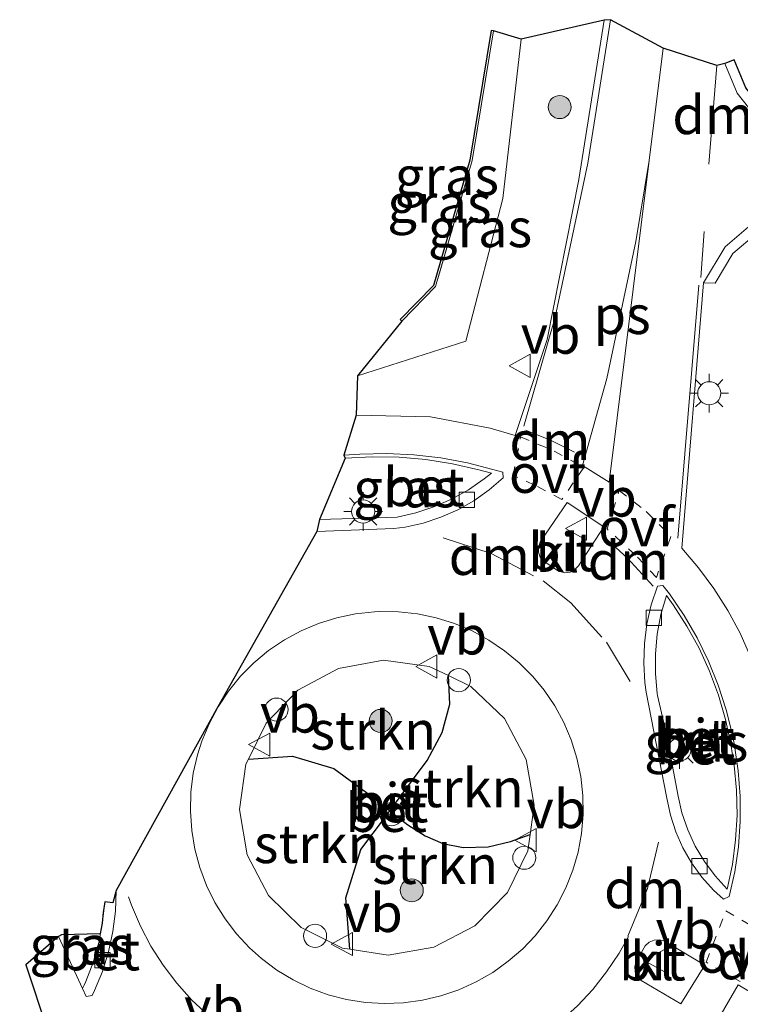
# Model space of a CAD drawing. Units: metres. Extents: x 221563 to 230004, y 486748 to 487502.
# Drawn here: x 229866 to 229913, y 487043 to 487107 of the extents above; entities that cross this region are included whole.
import ezdxf
from ezdxf.enums import TextEntityAlignment as Align

# ---------------------------------------------------------------- set-up
doc = ezdxf.new("R2010")
doc.units = ezdxf.units.M
for name, pattern in [('IE-TERREINAFSCHEIDING', [10, 8, -2]), ('VW-3-9_STREEP', [12, 3, -9]), ('VW-6060_STREEP', [1.2, 0.6, -0.6])]:
    doc.linetypes.add(name, pattern=pattern)
doc.layers.get('0').update_dxf_attribs({"lineweight": 25})
for name, color, linetype, lineweight in [('B-ME-GR-BOOM-S-B1', 93, 'Continuous', 18), ('B-ME-GR-STRUIKEN-GV-B6', 93, 'Continuous', 18), ('B-ME-IE-GRASLAND-GV-B6', 93, 'Continuous', 18), ('B-ME-IE-INRICHTINGSELEMENT-S-B1', 253, 'Continuous', 18), ('B-ME-IE-MEUBILAIR_WEGMEUBILAIR-LICHTMAST-S-B1', 8, 'Continuous', 18), ('B-ME-IE-TERREINAFSCHEIDING-RASTERHEKWERK-L-B1', 8, 'IE-TERREINAFSCHEIDING', 18), ('B-ME-VH-VERH_SOORT-BETON-OVERIG-GV-B6', 8, 'IE-TERREINAFSCHEIDING-NATUURLIJK-HOUTWAL', 18), ('B-ME-VH-VERH_SOORT-BITUMEN-GV-B6', 8, 'IE-TERREINAFSCHEIDING-NATUURLIJK-HOUTWAL', 18), ('B-ME-VH-VERH_SOORT-GV-B6', 8, 'Continuous', 18), ('B-ME-VH-VERH_SOORT-KLINKERS-GV-B6', 8, 'IE-TERREINAFSCHEIDING-NATUURLIJK-HOUTWAL', 18), ('B-ME-VV-KOLK-S-B1', 8, 'Continuous', 18), ('B-ME-VW-MARKERING-39STREEP-015-L-B1', 255, 'VW-3-9_STREEP', 18), ('B-ME-VW-MARKERING-6060STRP10-GV-B6', 255, 'VW-6060_STREEP', 18), ('B-ME-VW-MARKERING-DRIEHOEK-L-B1', 7, 'VW-HAAIETAND70-R-B', 18), ('B-ME-VW-MARKERING-STREEP-015-L-B1', 7, 'Continuous', 18), ('B-ME-VW-MARKERING-VLAKMARK-GV-B6', 7, 'Continuous', 18), ('B-ME-VW-MEUBILAIR_WEGMEUBILAIR-RONA-S-B1', 8, 'Continuous', 18), ('B-ME-VW-MEUBILAIR_WEGMEUBILAIR-VERKEERSBORD-S-B1', 8, 'Continuous', 18)]:
    doc.layers.add(name, color=color, linetype=linetype, lineweight=lineweight)
doc.layers.add('B-ME-IE-TERREINAFSCHEIDING-HAAGRASTER-L-B1', color=10, linetype='Continuous')
doc.layers.add('B-ME-KG-KADASTRAAL-OPNAMEDTMGRENS-L-B1', color=10, linetype='Continuous')
doc.styles.add('NLCS-ISO', font='NLCS-ISO.TTF')
doc.linetypes.add('IE-TERREINAFSCHEIDING-NATUURLIJK-HOUTWAL', pattern='A,7,-1.5,[67,NLCS.SHX,S=0.75,R=45,X=0,Y=0],-1.5,7,-1.5,[70,NLCS.SHX,S=0.75,R=0,X=0,Y=0],-1.5', length=20)
doc.linetypes.add('VW-HAAIETAND70-R-B', pattern='A,0,-0.5,[153,NLCS.SHX,S=1,R=180,X=-0.375,Y=0],-0.5', length=1)

# ---------------------------------------------------------------- blocks, each defined once
blk = doc.blocks.new('boom')
h = blk.add_hatch(color=256)
edge = h.paths.add_edge_path()
edge.add_arc((0, 0), 0.75, 0, 360)
blk.add_circle((0, 0), 0.75)
blk = doc.blocks.new('lantaarnpaal')
for p, q in [((-0.884, 0.884), (-0.53, 0.53)), ((0, 0.75), (0, 1.25)), ((0.53, 0.53), (0.884, 0.884)), ((-0.75, 0), (-1.25, 0)), ((0.75, 0), (1.25, 0)), ((-0.53, -0.53), (-0.884, -0.884)), ((0.53, -0.53), (0.884, -0.884)), ((0, -0.75), (0, -1.25))]:
    blk.add_line(p, q)
blk.add_circle((0, 0), 0.75)
blk = doc.blocks.new('kolk')
blk.add_lwpolyline([(-0.5, -0.5), (0.5, -0.5), (0.5, 0.5), (-0.5, 0.5)], close=True)
blk = doc.blocks.new('dtb')
blk.add_circle((0, 0), 0.75)
blk = doc.blocks.new('verkeersbord')
for p, q in [((0, 0.75), (-0.75, -0.625)), ((0.75, -0.625), (0, 0.75)), ((-0.75, -0.625), (0.75, -0.625))]:
    blk.add_line(p, q)
blk = doc.blocks.new('wegwijzer')
for q in [(0, 0.75), (-0.53, -0.53), (0.53, -0.53)]:
    blk.add_line((0, 0), q)
blk.add_circle((0, 0), 0.75)

msp = doc.modelspace()

# ---------------------------------------------------------------- linework, layer by layer
at = {"layer": 'B-ME-GR-STRUIKEN-GV-B6'}
for points in [[(229893.861, 487060.382, 10.389), (229892.885, 487058.557, 10.445), (229891.879, 487057.195, 10.524), (229890.473, 487055.286, 10.614), (229889.285, 487056.242, 10.583), (229886.829, 487058.042, 10.528), (229884.159, 487058.852, 10.34), (229881.297, 487058.655, 10.108), (229882.441, 487060.993, 10.125), (229884.509, 487063.137, 10.127), (229887.135, 487064.542, 10.129), (229890.067, 487065.072, 10.13), (229893.022, 487064.674, 10.131), (229894.27, 487064.073, 10.094), (229894.369, 487062.22, 10.229), (229893.861, 487060.382, 10.389)], [(229896.843, 487052.958, 10.314), (229895.228, 487052.913, 10.383), (229893.909, 487053.165, 10.451), (229892.765, 487053.673, 10.539), (229891.635, 487054.384, 10.568), (229890.77, 487055.047, 10.615), (229890.473, 487055.286, 10.614), (229891.879, 487057.195, 10.524), (229892.885, 487058.557, 10.445), (229893.861, 487060.382, 10.389), (229894.369, 487062.22, 10.229), (229894.27, 487064.073, 10.094), (229895.731, 487063.37, 10.125), (229897.904, 487061.286, 10.118), (229899.322, 487058.63, 10.112), (229899.846, 487055.665, 10.108), (229899.573, 487053.746, 10.106), (229898.308, 487053.301, 10.268), (229896.843, 487052.958, 10.314)], [(229887.605, 487049.642, 10.354), (229887.871, 487046.301, 10.141), (229887.387, 487046.373, 10.116), (229884.719, 487047.707, 10.116), (229882.593, 487049.794, 10.117), (229881.212, 487052.433, 10.119), (229880.709, 487055.369, 10.121), (229881.132, 487058.317, 10.123), (229881.297, 487058.655, 10.108), (229884.159, 487058.852, 10.34), (229886.829, 487058.042, 10.528), (229889.285, 487056.242, 10.583), (229890.473, 487055.286, 10.614), (229890.185, 487054.894, 10.633), (229888.597, 487052.79, 10.532), (229887.605, 487049.642, 10.354)], [(229893.909, 487053.165, 10.451), (229895.228, 487052.913, 10.383), (229896.843, 487052.958, 10.314), (229898.308, 487053.301, 10.268), (229899.573, 487053.746, 10.106), (229899.423, 487052.685, 10.104), (229898.096, 487049.983, 10.103), (229895.995, 487047.826, 10.104), (229893.328, 487046.429, 10.106), (229890.36, 487045.928, 10.11), (229887.871, 487046.301, 10.141), (229887.605, 487049.642, 10.354), (229888.597, 487052.79, 10.532), (229890.185, 487054.894, 10.633), (229890.473, 487055.286, 10.614), (229890.77, 487055.047, 10.615), (229891.635, 487054.384, 10.568), (229892.765, 487053.673, 10.539), (229893.909, 487053.165, 10.451)]]:
    msp.add_polyline3d(points, dxfattribs=at)
at = {"layer": 'B-ME-IE-GRASLAND-GV-B6'}
for points in [[(229888.28, 487080.998, 9.502), (229888.374, 487083.545, 9.123), (229895.402, 487085.792, 9.294), (229897.795, 487095.059, 8.939), (229899.003, 487105.416, 8.733), (229904.369, 487106.629, 9.586), (229902.745, 487096.292, 9.591), (229900.672, 487085.904, 9.607), (229898.608, 487079.661, 9.637), (229896.99, 487080.133, 9.599), (229893.098, 487080.881, 9.53), (229888.28, 487080.998, 9.502)], [(229895.402, 487085.792, 9.294), (229888.374, 487083.545, 9.123), (229891.25, 487087.089, 9.142), (229893.438, 487089.339, 9.207), (229895.806, 487097.522, 9.004), (229897.199, 487105.945, 8.897), (229899.003, 487105.416, 8.733), (229897.795, 487095.059, 8.939), (229895.402, 487085.792, 9.294)], [(229893.304, 487089.417, 9.196), (229895.659, 487097.555, 8.994), (229897.052, 487105.97, 8.887), (229897.199, 487105.945, 8.897), (229895.806, 487097.522, 9.004), (229893.438, 487089.339, 9.207), (229891.25, 487087.089, 9.142), (229891.143, 487087.194, 9.132), (229893.304, 487089.417, 9.196)], [(229913.885, 487065.294, 9.468), (229913.199, 487066.826, 9.476), (229912.405, 487068.306, 9.488), (229911.507, 487069.725, 9.503), (229910.51, 487071.076, 9.523), (229909.42, 487072.352, 9.546), (229910.835, 487089.589, 9.4), (229911.58, 487089.567, 9.52), (229912.728, 487091.486, 9.52), (229914.261, 487092.788, 9.52)], [(229885.895, 487074.222, 9.811), (229887.568, 487078.187, 9.67), (229889.316, 487078.278, 9.687), (229891.066, 487078.249, 9.704), (229892.809, 487078.1, 9.72), (229894.539, 487077.832, 9.737), (229896.246, 487077.446, 9.753), (229897.058, 487077.219, 9.761), (229896.593, 487076.847, 9.753), (229895.566, 487076.139, 9.746), (229894.477, 487075.533, 9.755), (229893.334, 487075.034, 9.778), (229892.15, 487074.645, 9.815), (229890.935, 487074.372, 9.866), (229885.895, 487074.222, 9.811)], [(229909.177, 487056.243, 9.867), (229908.426, 487060.245, 9.888), (229907.841, 487062.791, 9.844), (229907.824, 487062.909, 9.841), (229907.704, 487064.192, 9.811), (229907.704, 487065.482, 9.789), (229907.823, 487066.766, 9.776), (229908.061, 487068.033, 9.771), (229908.416, 487069.273, 9.775), (229908.848, 487068.677, 9.769), (229909.744, 487067.295, 9.752), (229910.537, 487065.851, 9.739), (229911.223, 487064.353, 9.729), (229911.798, 487062.809, 9.721), (229912.26, 487061.227, 9.717), (229912.605, 487059.617, 9.716), (229912.827, 487058.246, 9.708), (229912.975, 487056.635, 9.711), (229913.004, 487055.017, 9.718), (229912.912, 487053.402, 9.728), (229912.702, 487051.797, 9.742), (229912.373, 487050.213, 9.76), (229911.586, 487051.071, 9.787), (229910.891, 487052.005, 9.81), (229910.296, 487053.006, 9.83), (229909.807, 487054.062, 9.847), (229909.429, 487055.163, 9.859), (229909.177, 487056.243, 9.867)], [(229870.517, 487043.754, 9.662), (229868.956, 487047.13, 9.621), (229869.154, 487047.229, 9.717), (229871.678, 487047.295, 9.807), (229871.81, 487047.99, 9.813), (229871.873, 487048.689, 9.817), (229871.962, 487049.383, 9.818), (229871.831, 487048.052, 9.814), (229871.581, 487046.737, 9.801), (229871.215, 487045.45, 9.781), (229870.735, 487044.201, 9.753), (229870.63, 487043.964, 9.746), (229870.517, 487043.754, 9.662)]]:
    msp.add_polyline3d(points, dxfattribs=at)
at = {"layer": 'B-ME-IE-TERREINAFSCHEIDING-HAAGRASTER-L-B1'}
for points in [[(229887.871, 487046.301, 10.141), (229887.605, 487049.642, 10.354), (229888.597, 487052.79, 10.532), (229890.185, 487054.894, 10.633), (229890.473, 487055.286, 10.614), (229891.879, 487057.195, 10.524), (229892.885, 487058.557, 10.445), (229893.861, 487060.382, 10.389), (229894.369, 487062.22, 10.229), (229894.27, 487064.073, 10.094)], [(229881.297, 487058.655, 10.108), (229884.159, 487058.852, 10.34), (229886.829, 487058.042, 10.528), (229889.285, 487056.242, 10.583), (229890.473, 487055.286, 10.614), (229890.77, 487055.047, 10.615), (229891.635, 487054.384, 10.568), (229892.765, 487053.673, 10.539), (229893.909, 487053.165, 10.451), (229895.228, 487052.913, 10.383), (229896.843, 487052.958, 10.314), (229898.308, 487053.301, 10.268), (229899.573, 487053.746, 10.106)]]:
    msp.add_polyline3d(points, dxfattribs=at)
at = {"layer": 'B-ME-IE-TERREINAFSCHEIDING-RASTERHEKWERK-L-B1'}
msp.add_polyline3d([(229897.199, 487105.945, 8.897), (229895.806, 487097.522, 9.004), (229893.438, 487089.339, 9.207), (229891.25, 487087.089, 9.142)], dxfattribs=at)
at = {"layer": 'B-ME-KG-KADASTRAAL-OPNAMEDTMGRENS-L-B1'}
for points in [[(230000, 487032.886, 9), (229994.727, 487034.932, 9.008), (229950.417, 487052.716, 9.268), (229947.879, 487063.219, 9.108), (229945.163, 487072.947, 9.108), (229943.097, 487077.104, 9.108), (229933.831, 487092.904, 9.108), (229929.278, 487095.748, 9.108), (229919.934, 487100.402, 9.108), (229919.867, 487100.267, 9.11), (229918.866, 487099.112, 9.51), (229917.112, 487099.444, 9.51), (229916.12, 487099.826, 9.51), (229914.618, 487100.931, 9.51), (229913.581, 487102.235, 9.51), (229912.827, 487104.071, 9.51), (229912.217, 487103.82, 9.51), (229911.701, 487103.691, 9.55), (229908.212, 487104.82, 9.694), (229904.799, 487106.67, 9.603), (229904.369, 487106.629, 9.586), (229899.003, 487105.416, 8.733), (229897.199, 487105.945, 8.897)], [(230000, 487032.886, 9), (229994.727, 487034.932, 9.008), (229950.417, 487052.716, 9.268), (229947.879, 487063.219, 9.108), (229945.163, 487072.947, 9.108), (229943.097, 487077.104, 9.108), (229933.831, 487092.904, 9.108), (229929.278, 487095.748, 9.108), (229919.934, 487100.402, 9.108), (229919.867, 487100.267, 9.11), (229918.866, 487099.112, 9.51), (229917.112, 487099.444, 9.51), (229916.12, 487099.826, 9.51), (229914.618, 487100.931, 9.51), (229913.581, 487102.235, 9.51), (229912.827, 487104.071, 9.51), (229912.217, 487103.82, 9.51), (229911.701, 487103.691, 9.55), (229908.212, 487104.82, 9.694), (229904.799, 487106.67, 9.603), (229904.369, 487106.629, 9.586), (229899.003, 487105.416, 8.733), (229897.199, 487105.945, 8.897)], [(229897.199, 487105.945, 8.897), (229897.052, 487105.97, 8.887), (229895.659, 487097.555, 8.994), (229893.304, 487089.417, 9.196), (229891.143, 487087.194, 9.132), (229891.25, 487087.089, 9.142), (229888.374, 487083.545, 9.123), (229888.28, 487080.998, 9.502), (229887.483, 487078.388, 9.579), (229887.568, 487078.187, 9.67), (229885.895, 487074.222, 9.811), (229885.74, 487073.428, 9.745), (229879.309, 487062.051, 9.927), (229872.7, 487050.118, 9.715)], [(229872.7, 487050.118, 9.715), (229872.499, 487049.322, 9.808), (229871.962, 487049.383, 9.818), (229871.873, 487048.689, 9.817), (229871.81, 487047.99, 9.813), (229871.678, 487047.295, 9.807), (229869.154, 487047.229, 9.717), (229868.956, 487047.13, 9.621), (229866.853, 487045.298, 9.569), (229868.243, 487041.057, 9.582), (229868.469, 487040.592, 9.689), (229863.798, 487035.201, 9.496), (229861.15, 487031.276, 9.535), (229865.064, 487028.965, 9.594), (229866.875, 487026.833, 9.6), (229870.27, 487024.226, 9.506), (229875.726, 487024.772, 9.418), (229913.91, 487025.434, 9.814), (229958.654, 487008.704, 9.096), (229979.075, 487000.367, 9.24), (229989.306, 486995.716, 9.235), (230000, 486991.446, 9.229)], [(229872.7, 487050.118, 9.715), (229872.499, 487049.322, 9.808), (229871.962, 487049.383, 9.818), (229871.873, 487048.689, 9.817), (229871.81, 487047.99, 9.813), (229871.678, 487047.295, 9.807), (229869.154, 487047.229, 9.717), (229868.956, 487047.13, 9.621), (229866.853, 487045.298, 9.569), (229868.243, 487041.057, 9.582), (229868.469, 487040.592, 9.689), (229863.798, 487035.201, 9.496), (229861.15, 487031.276, 9.535), (229865.064, 487028.965, 9.594), (229866.875, 487026.833, 9.6), (229870.27, 487024.226, 9.506), (229875.726, 487024.772, 9.418), (229913.91, 487025.434, 9.814), (229958.654, 487008.704, 9.096), (229979.075, 487000.367, 9.24), (229989.306, 486995.716, 9.235), (230000, 486991.446, 9.229)]]:
    msp.add_polyline3d(points, dxfattribs=at)
at = {"layer": 'B-ME-VH-VERH_SOORT-BETON-OVERIG-GV-B6'}
for points in [[(229885.74, 487073.428, 9.745), (229885.895, 487074.222, 9.811), (229890.935, 487074.372, 9.866), (229892.15, 487074.645, 9.815), (229893.334, 487075.034, 9.778), (229894.477, 487075.533, 9.755), (229895.566, 487076.139, 9.746), (229896.593, 487076.847, 9.753), (229897.058, 487077.219, 9.761), (229896.246, 487077.446, 9.753), (229894.539, 487077.832, 9.737), (229892.809, 487078.1, 9.72), (229891.066, 487078.249, 9.704), (229889.316, 487078.278, 9.687), (229887.568, 487078.187, 9.67), (229887.483, 487078.388, 9.579), (229888.519, 487078.464, 9.585), (229890.277, 487078.499, 9.597), (229892.035, 487078.413, 9.612), (229893.782, 487078.208, 9.629), (229895.511, 487077.884, 9.648), (229897.151, 487077.461, 9.649), (229897.8, 487077.277, 9.651), (229897.814, 487076.916, 9.653), (229896.906, 487076.128, 9.671), (229895.924, 487075.434, 9.691), (229894.877, 487074.841, 9.711), (229893.776, 487074.355, 9.732), (229892.633, 487073.981, 9.753), (229891.458, 487073.723, 9.774), (229890.732, 487073.623, 9.787), (229885.74, 487073.428, 9.745)], [(229908.615, 487069.378, 9.68), (229909.564, 487067.987, 9.66), (229910.411, 487066.532, 9.643), (229911.152, 487065.02, 9.627), (229911.784, 487063.46, 9.615), (229912.303, 487061.858, 9.604), (229912.707, 487060.224, 9.596), (229912.817, 487059.666, 9.594), (229912.844, 487059.525, 9.595), (229913.085, 487057.894, 9.601), (229913.207, 487056.251, 9.611), (229913.209, 487054.603, 9.624), (229913.091, 487052.959, 9.64), (229912.854, 487051.328, 9.66), (229912.499, 487049.719, 9.682), (229912.128, 487049.55, 9.666), (229911.475, 487050.149, 9.675), (229910.715, 487050.992, 9.687), (229910.047, 487051.909, 9.7), (229909.481, 487052.892, 9.713), (229909.021, 487053.93, 9.727), (229908.674, 487055.01, 9.741), (229908.442, 487056.121, 9.754), (229907.1, 487062.992, 9.745), (229907.02, 487063.621, 9.72), (229906.947, 487064.891, 9.682), (229906.993, 487066.163, 9.657), (229907.158, 487067.426, 9.647), (229907.44, 487068.667, 9.651), (229907.837, 487069.877, 9.669), (229908.197, 487069.928, 9.686), (229908.615, 487069.378, 9.68)], [(229911.586, 487051.071, 9.787), (229912.373, 487050.213, 9.76), (229912.702, 487051.797, 9.742), (229912.912, 487053.402, 9.728), (229913.004, 487055.017, 9.718), (229912.975, 487056.635, 9.711), (229912.827, 487058.246, 9.708), (229912.605, 487059.617, 9.716), (229912.26, 487061.227, 9.717), (229911.798, 487062.809, 9.721), (229911.223, 487064.353, 9.729), (229910.537, 487065.851, 9.739), (229909.744, 487067.295, 9.752), (229908.848, 487068.677, 9.769), (229908.416, 487069.273, 9.775), (229908.061, 487068.033, 9.771), (229907.823, 487066.766, 9.776), (229907.704, 487065.482, 9.789), (229907.704, 487064.192, 9.811), (229907.824, 487062.909, 9.841), (229907.841, 487062.791, 9.844), (229908.426, 487060.245, 9.888), (229909.177, 487056.243, 9.867), (229909.429, 487055.163, 9.859), (229909.807, 487054.062, 9.847), (229910.296, 487053.006, 9.83), (229910.891, 487052.005, 9.81), (229911.586, 487051.071, 9.787)], [(229897.917, 487065.689, 9.878), (229898.871, 487064.898, 9.876), (229899.744, 487064.019, 9.875), (229900.478, 487063.132, 9.877), (229901.17, 487062.112, 9.88), (229901.76, 487061.03, 9.883), (229902.243, 487059.896, 9.887), (229902.613, 487058.72, 9.89), (229902.866, 487057.514, 9.894), (229903.001, 487056.289, 9.897), (229903.017, 487055.057, 9.901), (229902.913, 487053.828, 9.904), (229902.69, 487052.616, 9.908), (229902.35, 487051.431, 9.911), (229901.897, 487050.285, 9.915), (229901.334, 487049.189, 9.918), (229900.667, 487048.152, 9.921), (229899.903, 487047.185, 9.924), (229899.093, 487046.331, 9.922), (229898.16, 487045.519, 9.92), (229897.153, 487044.8, 9.919), (229896.081, 487044.183, 9.917), (229894.954, 487043.672, 9.916), (229893.783, 487043.273, 9.914), (229892.579, 487042.989, 9.913), (229891.353, 487042.823, 9.912), (229890.117, 487042.776, 9.911), (229888.882, 487042.849, 9.91), (229887.66, 487043.042, 9.909), (229886.462, 487043.352, 9.909), (229885.3, 487043.776, 9.908), (229884.185, 487044.311, 9.908), (229883.126, 487044.952, 9.908), (229882.135, 487045.692, 9.908), (229881.364, 487046.388, 9.915), (229880.523, 487047.297, 9.923), (229879.773, 487048.282, 9.93), (229879.122, 487049.336, 9.935), (229878.576, 487050.448, 9.939), (229878.14, 487051.608, 9.941), (229877.818, 487052.804, 9.942), (229877.613, 487054.025, 9.942), (229877.528, 487055.261, 9.94), (229877.562, 487056.499, 9.938), (229877.716, 487057.728, 9.933), (229877.988, 487058.937, 9.927), (229878.266, 487059.809, 9.928), (229878.738, 487060.951, 9.928), (229879.319, 487062.041, 9.927), (229880.003, 487063.071, 9.927), (229880.784, 487064.029, 9.925), (229881.653, 487064.907, 9.924), (229882.604, 487065.696, 9.921), (229883.627, 487066.39, 9.919), (229884.712, 487066.981, 9.916), (229885.849, 487067.464, 9.913), (229887.028, 487067.835, 9.91), (229888.237, 487068.09, 9.906), (229889.466, 487068.226, 9.903), (229889.797, 487068.242, 9.901), (229891.036, 487068.224, 9.897), (229892.268, 487068.087, 9.893), (229893.48, 487067.831, 9.889), (229894.662, 487067.46, 9.886), (229895.803, 487066.975, 9.883), (229896.891, 487066.383, 9.88), (229897.917, 487065.689, 9.878)], [(229887.871, 487046.301, 10.141), (229890.36, 487045.928, 10.11), (229893.328, 487046.429, 10.106), (229895.995, 487047.826, 10.104), (229898.096, 487049.983, 10.103), (229899.423, 487052.685, 10.104), (229899.573, 487053.746, 10.106), (229899.846, 487055.665, 10.108), (229899.322, 487058.63, 10.112), (229897.904, 487061.286, 10.118), (229895.731, 487063.37, 10.125), (229894.27, 487064.073, 10.094), (229893.022, 487064.674, 10.131), (229890.067, 487065.072, 10.13), (229887.135, 487064.542, 10.129), (229884.509, 487063.137, 10.127), (229882.441, 487060.993, 10.125), (229881.297, 487058.655, 10.108), (229881.132, 487058.317, 10.123), (229880.709, 487055.369, 10.121), (229881.212, 487052.433, 10.119), (229882.593, 487049.794, 10.117), (229884.719, 487047.707, 10.116), (229887.387, 487046.373, 10.116), (229887.871, 487046.301, 10.141)], [(229871.581, 487046.737, 9.801), (229871.831, 487048.052, 9.814), (229871.962, 487049.383, 9.818), (229872.499, 487049.322, 9.808), (229872.7, 487050.118, 9.715), (229872.655, 487048.781, 9.691), (229872.492, 487047.453, 9.673), (229872.21, 487046.145, 9.662), (229871.813, 487044.868, 9.658), (229871.303, 487043.631, 9.66), (229871.147, 487043.306, 9.662), (229870.757, 487043.236, 9.668), (229870.517, 487043.754, 9.662), (229870.63, 487043.964, 9.746), (229870.735, 487044.201, 9.753), (229871.215, 487045.45, 9.781), (229871.581, 487046.737, 9.801)]]:
    msp.add_polyline3d(points, dxfattribs=at)
at = {"layer": 'B-ME-VH-VERH_SOORT-BITUMEN-GV-B6'}
for points in [[(229868.243, 487041.057, 9.582), (229866.853, 487045.298, 9.569), (229868.956, 487047.13, 9.621), (229870.517, 487043.754, 9.662), (229870.757, 487043.236, 9.668), (229871.147, 487043.306, 9.662), (229871.303, 487043.631, 9.66), (229871.813, 487044.868, 9.658), (229872.21, 487046.145, 9.662), (229872.492, 487047.453, 9.673), (229872.655, 487048.781, 9.691), (229872.7, 487050.118, 9.715), (229879.309, 487062.051, 9.927), (229885.74, 487073.428, 9.745), (229890.732, 487073.623, 9.787), (229891.458, 487073.723, 9.774), (229892.633, 487073.981, 9.753), (229893.776, 487074.355, 9.732), (229894.877, 487074.841, 9.711), (229895.924, 487075.434, 9.691), (229896.906, 487076.128, 9.671), (229897.814, 487076.916, 9.653), (229897.8, 487077.277, 9.651), (229897.151, 487077.461, 9.649), (229895.511, 487077.884, 9.648), (229893.782, 487078.208, 9.629), (229892.035, 487078.413, 9.612), (229890.277, 487078.499, 9.597), (229888.519, 487078.464, 9.585), (229887.483, 487078.388, 9.579), (229888.28, 487080.998, 9.502), (229893.098, 487080.881, 9.53), (229896.99, 487080.133, 9.599), (229898.608, 487079.661, 9.637), (229900.672, 487085.904, 9.607), (229902.745, 487096.292, 9.591), (229904.369, 487106.629, 9.586), (229904.799, 487106.67, 9.603), (229908.212, 487104.82, 9.694)], [(229868.243, 487041.057, 9.582), (229866.853, 487045.298, 9.569), (229868.956, 487047.13, 9.621), (229870.517, 487043.754, 9.662), (229870.757, 487043.236, 9.668), (229871.147, 487043.306, 9.662), (229871.303, 487043.631, 9.66), (229871.813, 487044.868, 9.658), (229872.21, 487046.145, 9.662), (229872.492, 487047.453, 9.673), (229872.655, 487048.781, 9.691), (229872.7, 487050.118, 9.715), (229879.309, 487062.051, 9.927), (229885.74, 487073.428, 9.745), (229890.732, 487073.623, 9.787), (229891.458, 487073.723, 9.774), (229892.633, 487073.981, 9.753), (229893.776, 487074.355, 9.732), (229894.877, 487074.841, 9.711), (229895.924, 487075.434, 9.691), (229896.906, 487076.128, 9.671), (229897.814, 487076.916, 9.653), (229897.8, 487077.277, 9.651), (229897.151, 487077.461, 9.649), (229895.511, 487077.884, 9.648), (229893.782, 487078.208, 9.629), (229892.035, 487078.413, 9.612), (229890.277, 487078.499, 9.597), (229888.519, 487078.464, 9.585), (229887.483, 487078.388, 9.579), (229888.28, 487080.998, 9.502), (229893.098, 487080.881, 9.53), (229896.99, 487080.133, 9.599), (229898.608, 487079.661, 9.637), (229900.672, 487085.904, 9.607), (229902.745, 487096.292, 9.591), (229904.369, 487106.629, 9.586), (229904.799, 487106.67, 9.603), (229908.212, 487104.82, 9.694)], [(229908.212, 487104.82, 9.694), (229911.701, 487103.691, 9.55), (229912.217, 487103.82, 9.51), (229913.006, 487101.898, 9.51), (229914.156, 487100.451, 9.51)], [(229908.212, 487104.82, 9.694), (229911.701, 487103.691, 9.55), (229912.217, 487103.82, 9.51), (229913.006, 487101.898, 9.51), (229914.156, 487100.451, 9.51)], [(229913.905, 487093.338, 9.4), (229912.225, 487091.911, 9.4), (229910.835, 487089.589, 9.4)], [(229913.905, 487093.338, 9.4), (229912.225, 487091.911, 9.4), (229910.835, 487089.589, 9.4)], [(229910.835, 487089.589, 9.4), (229909.42, 487072.352, 9.546), (229910.51, 487071.076, 9.523), (229911.507, 487069.725, 9.503), (229912.405, 487068.306, 9.488), (229913.199, 487066.826, 9.476), (229913.885, 487065.294, 9.468)], [(229910.835, 487089.589, 9.4), (229909.42, 487072.352, 9.546), (229910.51, 487071.076, 9.523), (229911.507, 487069.725, 9.503), (229912.405, 487068.306, 9.488), (229913.199, 487066.826, 9.476), (229913.885, 487065.294, 9.468)], [(229904.35, 487073.733, 9.728), (229901.974, 487075.318, 9.74), (229900.291, 487072.844, 9.789), (229900.225, 487072.744, 9.789), (229900.111, 487072.423, 9.792), (229900.114, 487072.083, 9.794), (229900.234, 487071.764, 9.797), (229900.457, 487071.506, 9.799), (229901.41, 487070.867, 9.792), (229901.494, 487070.828, 9.792), (229901.831, 487070.753, 9.791), (229902.174, 487070.796, 9.789), (229902.482, 487070.954, 9.786), (229902.719, 487071.207, 9.783), (229904.35, 487073.733, 9.728)], [(229904.35, 487073.733, 9.728), (229901.974, 487075.318, 9.74), (229900.291, 487072.844, 9.789), (229900.225, 487072.744, 9.789), (229900.111, 487072.423, 9.792), (229900.114, 487072.083, 9.794), (229900.234, 487071.764, 9.797), (229900.457, 487071.506, 9.799), (229901.41, 487070.867, 9.792), (229901.494, 487070.828, 9.792), (229901.831, 487070.753, 9.791), (229902.174, 487070.796, 9.789), (229902.482, 487070.954, 9.786), (229902.719, 487071.207, 9.783), (229904.35, 487073.733, 9.728)], [(229908.615, 487069.378, 9.68), (229908.197, 487069.928, 9.686), (229907.837, 487069.877, 9.669), (229907.44, 487068.667, 9.651), (229907.158, 487067.426, 9.647), (229906.993, 487066.163, 9.657), (229906.947, 487064.891, 9.682), (229907.02, 487063.621, 9.72), (229907.1, 487062.992, 9.745), (229908.442, 487056.121, 9.754), (229908.674, 487055.01, 9.741), (229909.021, 487053.93, 9.727), (229909.481, 487052.892, 9.713), (229910.047, 487051.909, 9.7), (229910.715, 487050.992, 9.687), (229911.475, 487050.149, 9.675), (229912.128, 487049.55, 9.666), (229912.499, 487049.719, 9.682), (229912.854, 487051.328, 9.66), (229913.091, 487052.959, 9.64), (229913.209, 487054.603, 9.624), (229913.207, 487056.251, 9.611), (229913.085, 487057.894, 9.601), (229912.844, 487059.525, 9.595), (229912.817, 487059.666, 9.594), (229912.707, 487060.224, 9.596), (229912.303, 487061.858, 9.604), (229911.784, 487063.46, 9.615), (229911.152, 487065.02, 9.627), (229910.411, 487066.532, 9.643), (229909.564, 487067.987, 9.66), (229908.615, 487069.378, 9.68)], [(229908.615, 487069.378, 9.68), (229908.197, 487069.928, 9.686), (229907.837, 487069.877, 9.669), (229907.44, 487068.667, 9.651), (229907.158, 487067.426, 9.647), (229906.993, 487066.163, 9.657), (229906.947, 487064.891, 9.682), (229907.02, 487063.621, 9.72), (229907.1, 487062.992, 9.745), (229908.442, 487056.121, 9.754), (229908.674, 487055.01, 9.741), (229909.021, 487053.93, 9.727), (229909.481, 487052.892, 9.713), (229910.047, 487051.909, 9.7), (229910.715, 487050.992, 9.687), (229911.475, 487050.149, 9.675), (229912.128, 487049.55, 9.666), (229912.499, 487049.719, 9.682), (229912.854, 487051.328, 9.66), (229913.091, 487052.959, 9.64), (229913.209, 487054.603, 9.624), (229913.207, 487056.251, 9.611), (229913.085, 487057.894, 9.601), (229912.844, 487059.525, 9.595), (229912.817, 487059.666, 9.594), (229912.707, 487060.224, 9.596), (229912.303, 487061.858, 9.604), (229911.784, 487063.46, 9.615), (229911.152, 487065.02, 9.627), (229910.411, 487066.532, 9.643), (229909.564, 487067.987, 9.66), (229908.615, 487069.378, 9.68)], [(229891.036, 487068.224, 9.897), (229889.797, 487068.242, 9.901), (229889.466, 487068.226, 9.903), (229888.237, 487068.09, 9.906), (229887.028, 487067.835, 9.91), (229885.849, 487067.464, 9.913), (229884.712, 487066.981, 9.916), (229883.627, 487066.39, 9.919), (229882.604, 487065.696, 9.921), (229881.653, 487064.907, 9.924), (229880.784, 487064.029, 9.925), (229880.003, 487063.071, 9.927), (229879.319, 487062.041, 9.927), (229878.738, 487060.951, 9.928), (229878.266, 487059.809, 9.928), (229877.988, 487058.937, 9.927), (229877.716, 487057.728, 9.933), (229877.562, 487056.499, 9.938), (229877.528, 487055.261, 9.94), (229877.613, 487054.025, 9.942), (229877.818, 487052.804, 9.942), (229878.14, 487051.608, 9.941), (229878.576, 487050.448, 9.939), (229879.122, 487049.336, 9.935), (229879.773, 487048.282, 9.93), (229880.523, 487047.297, 9.923), (229881.364, 487046.388, 9.915), (229882.135, 487045.692, 9.908), (229883.126, 487044.952, 9.908), (229884.185, 487044.311, 9.908), (229885.3, 487043.776, 9.908), (229886.462, 487043.352, 9.909), (229887.66, 487043.042, 9.909), (229888.882, 487042.849, 9.91), (229890.117, 487042.776, 9.911), (229891.353, 487042.823, 9.912), (229892.579, 487042.989, 9.913), (229893.783, 487043.273, 9.914), (229894.954, 487043.672, 9.916), (229896.081, 487044.183, 9.917), (229897.153, 487044.8, 9.919), (229898.16, 487045.519, 9.92), (229899.093, 487046.331, 9.922), (229899.903, 487047.185, 9.924), (229900.667, 487048.152, 9.921), (229901.334, 487049.189, 9.918), (229901.897, 487050.285, 9.915), (229902.35, 487051.431, 9.911), (229902.69, 487052.616, 9.908), (229902.913, 487053.828, 9.904), (229903.017, 487055.057, 9.901), (229903.001, 487056.289, 9.897), (229902.866, 487057.514, 9.894), (229902.613, 487058.72, 9.89), (229902.243, 487059.896, 9.887), (229901.76, 487061.03, 9.883), (229901.17, 487062.112, 9.88), (229900.478, 487063.132, 9.877), (229899.744, 487064.019, 9.875), (229898.871, 487064.898, 9.876), (229897.917, 487065.689, 9.878), (229896.891, 487066.383, 9.88), (229895.803, 487066.975, 9.883), (229894.662, 487067.46, 9.886), (229893.48, 487067.831, 9.889), (229892.268, 487068.087, 9.893), (229891.036, 487068.224, 9.897)], [(229891.036, 487068.224, 9.897), (229889.797, 487068.242, 9.901), (229889.466, 487068.226, 9.903), (229888.237, 487068.09, 9.906), (229887.028, 487067.835, 9.91), (229885.849, 487067.464, 9.913), (229884.712, 487066.981, 9.916), (229883.627, 487066.39, 9.919), (229882.604, 487065.696, 9.921), (229881.653, 487064.907, 9.924), (229880.784, 487064.029, 9.925), (229880.003, 487063.071, 9.927), (229879.319, 487062.041, 9.927), (229878.738, 487060.951, 9.928), (229878.266, 487059.809, 9.928), (229877.988, 487058.937, 9.927), (229877.716, 487057.728, 9.933), (229877.562, 487056.499, 9.938), (229877.528, 487055.261, 9.94), (229877.613, 487054.025, 9.942), (229877.818, 487052.804, 9.942), (229878.14, 487051.608, 9.941), (229878.576, 487050.448, 9.939), (229879.122, 487049.336, 9.935), (229879.773, 487048.282, 9.93), (229880.523, 487047.297, 9.923), (229881.364, 487046.388, 9.915), (229882.135, 487045.692, 9.908), (229883.126, 487044.952, 9.908), (229884.185, 487044.311, 9.908), (229885.3, 487043.776, 9.908), (229886.462, 487043.352, 9.909), (229887.66, 487043.042, 9.909), (229888.882, 487042.849, 9.91), (229890.117, 487042.776, 9.911), (229891.353, 487042.823, 9.912), (229892.579, 487042.989, 9.913), (229893.783, 487043.273, 9.914), (229894.954, 487043.672, 9.916), (229896.081, 487044.183, 9.917), (229897.153, 487044.8, 9.919), (229898.16, 487045.519, 9.92), (229899.093, 487046.331, 9.922), (229899.903, 487047.185, 9.924), (229900.667, 487048.152, 9.921), (229901.334, 487049.189, 9.918), (229901.897, 487050.285, 9.915), (229902.35, 487051.431, 9.911), (229902.69, 487052.616, 9.908), (229902.913, 487053.828, 9.904), (229903.017, 487055.057, 9.901), (229903.001, 487056.289, 9.897), (229902.866, 487057.514, 9.894), (229902.613, 487058.72, 9.89), (229902.243, 487059.896, 9.887), (229901.76, 487061.03, 9.883), (229901.17, 487062.112, 9.88), (229900.478, 487063.132, 9.877), (229899.744, 487064.019, 9.875), (229898.871, 487064.898, 9.876), (229897.917, 487065.689, 9.878), (229896.891, 487066.383, 9.88), (229895.803, 487066.975, 9.883), (229894.662, 487067.46, 9.886), (229893.48, 487067.831, 9.889), (229892.268, 487068.087, 9.893), (229891.036, 487068.224, 9.897)], [(229906.784, 487044.265, 9.817), (229909.361, 487042.758, 9.765), (229910.918, 487045.279, 9.77), (229908.333, 487046.814, 9.817), (229908.308, 487046.826, 9.817), (229907.968, 487046.922, 9.815), (229907.616, 487046.9, 9.816), (229907.292, 487046.762, 9.82), (229907.032, 487046.523, 9.826), (229906.468, 487045.529, 9.841), (229906.46, 487045.513, 9.841), (229906.37, 487045.177, 9.838), (229906.398, 487044.831, 9.833), (229906.542, 487044.514, 9.826), (229906.784, 487044.265, 9.817)], [(229906.784, 487044.265, 9.817), (229909.361, 487042.758, 9.765), (229910.918, 487045.279, 9.77), (229908.333, 487046.814, 9.817), (229908.308, 487046.826, 9.817), (229907.968, 487046.922, 9.815), (229907.616, 487046.9, 9.816), (229907.292, 487046.762, 9.82), (229907.032, 487046.523, 9.826), (229906.468, 487045.529, 9.841), (229906.46, 487045.513, 9.841), (229906.37, 487045.177, 9.838), (229906.398, 487044.831, 9.833), (229906.542, 487044.514, 9.826), (229906.784, 487044.265, 9.817)], [(229913.085, 487044.003, 9.701), (229911.582, 487041.425, 9.776), (229917.241, 487038.055, 9.651), (229917.318, 487038.019, 9.65), (229917.649, 487037.946, 9.644), (229917.985, 487037.992, 9.64), (229918.284, 487038.151, 9.636), (229918.51, 487038.404, 9.633), (229919.054, 487039.395, 9.633), (229919.058, 487039.402, 9.633), (229919.138, 487039.752, 9.62), (229919.099, 487040.109, 9.616), (229918.946, 487040.433, 9.622), (229918.696, 487040.69, 9.637), (229913.085, 487044.003, 9.701)], [(229913.085, 487044.003, 9.701), (229911.582, 487041.425, 9.776), (229917.241, 487038.055, 9.651), (229917.318, 487038.019, 9.65), (229917.649, 487037.946, 9.644), (229917.985, 487037.992, 9.64), (229918.284, 487038.151, 9.636), (229918.51, 487038.404, 9.633), (229919.054, 487039.395, 9.633), (229919.058, 487039.402, 9.633), (229919.138, 487039.752, 9.62), (229919.099, 487040.109, 9.616), (229918.946, 487040.433, 9.622), (229918.696, 487040.69, 9.637), (229913.085, 487044.003, 9.701)]]:
    msp.add_polyline3d(points, dxfattribs=at)
at = {"layer": 'B-ME-VH-VERH_SOORT-GV-B6'}
for points in [[(229914.156, 487100.451, 9.51), (229913.006, 487101.898, 9.51), (229912.217, 487103.82, 9.51), (229912.827, 487104.071, 9.51), (229913.581, 487102.235, 9.51)], [(229914.156, 487100.451, 9.51), (229913.006, 487101.898, 9.51), (229912.217, 487103.82, 9.51), (229912.827, 487104.071, 9.51), (229913.581, 487102.235, 9.51)], [(229914.261, 487092.788, 9.52), (229912.728, 487091.486, 9.52), (229911.58, 487089.567, 9.52), (229910.835, 487089.589, 9.4), (229912.225, 487091.911, 9.4), (229913.905, 487093.338, 9.4)]]:
    msp.add_polyline3d(points, dxfattribs=at)
at = {"layer": 'B-ME-VH-VERH_SOORT-KLINKERS-GV-B6'}
for points in [[(229900.291, 487072.844, 9.789), (229901.974, 487075.318, 9.74), (229904.35, 487073.733, 9.728), (229902.719, 487071.207, 9.783), (229902.482, 487070.954, 9.786), (229902.174, 487070.796, 9.789), (229901.831, 487070.753, 9.791), (229901.494, 487070.828, 9.792), (229901.41, 487070.867, 9.792), (229900.457, 487071.506, 9.799), (229900.234, 487071.764, 9.797), (229900.114, 487072.083, 9.794), (229900.111, 487072.423, 9.792), (229900.225, 487072.744, 9.789), (229900.291, 487072.844, 9.789)], [(229906.542, 487044.514, 9.826), (229906.398, 487044.831, 9.833), (229906.37, 487045.177, 9.838), (229906.46, 487045.513, 9.841), (229906.468, 487045.529, 9.841), (229907.032, 487046.523, 9.826), (229907.292, 487046.762, 9.82), (229907.616, 487046.9, 9.816), (229907.968, 487046.922, 9.815), (229908.308, 487046.826, 9.817), (229908.333, 487046.814, 9.817), (229910.918, 487045.279, 9.77), (229909.361, 487042.758, 9.765), (229906.784, 487044.265, 9.817), (229906.542, 487044.514, 9.826)], [(229911.582, 487041.425, 9.776), (229913.085, 487044.003, 9.701), (229918.696, 487040.69, 9.637), (229918.946, 487040.433, 9.622), (229919.099, 487040.109, 9.616), (229919.138, 487039.752, 9.62), (229919.058, 487039.402, 9.633), (229919.054, 487039.395, 9.633), (229918.51, 487038.404, 9.633), (229918.284, 487038.151, 9.636), (229917.985, 487037.992, 9.64), (229917.649, 487037.946, 9.644), (229917.318, 487038.019, 9.65), (229917.241, 487038.055, 9.651), (229911.582, 487041.425, 9.776)]]:
    msp.add_polyline3d(points, dxfattribs=at)
at = {"layer": 'B-ME-VW-MARKERING-39STREEP-015-L-B1'}
msp.add_line((229910.644, 487089.931, 9.518), (229911.195, 487096.905, 9.545), dxfattribs=at)
for points in [[(229900.416, 487070.224, 9.81), (229902.217, 487068.798, 9.815), (229904.526, 487066.256, 9.806), (229906.406, 487063.144, 9.782)], [(229878.692, 487041.995, 9.785), (229877.625, 487043.006, 9.792), (229876.645, 487044.1, 9.794), (229875.757, 487045.271, 9.791), (229874.968, 487046.51, 9.785), (229874.282, 487047.81, 9.773), (229873.704, 487049.161, 9.758), (229873.506, 487049.71, 9.75)], [(229899.186, 487039.988, 9.785), (229900.41, 487040.775, 9.795), (229901.565, 487041.66, 9.804), (229902.644, 487042.637, 9.812), (229903.638, 487043.699, 9.82), (229904.541, 487044.84, 9.828), (229905.348, 487046.052, 9.834), (229905.949, 487047.123, 9.84)]]:
    msp.add_polyline3d(points, dxfattribs=at)
at = {"layer": 'B-ME-VW-MARKERING-6060STRP10-GV-B6'}
for points in [[(229901.632, 487075.501, 9.731), (229899.865, 487076.451, 9.7), (229898.465, 487077.065, 9.67), (229898.957, 487079.575, 9.624), (229901.139, 487078.657, 9.678), (229903.051, 487077.585, 9.718), (229901.632, 487075.501, 9.731)], [(229905.363, 487076.091, 9.716), (229907.114, 487074.733, 9.681), (229908.705, 487073.113, 9.651), (229907.778, 487070.451, 9.709), (229906.409, 487071.897, 9.721), (229904.57, 487073.6, 9.737), (229905.363, 487076.091, 9.716)], [(229913.196, 487044.206, 9.743), (229911.006, 487045.466, 9.789), (229912.276, 487048.791, 9.698), (229914.547, 487047.479, 9.673), (229913.196, 487044.206, 9.743)]]:
    msp.add_polyline3d(points, dxfattribs=at)
at = {"layer": 'B-ME-VW-MARKERING-DRIEHOEK-L-B1'}
msp.add_line((229911.701, 487103.691, 9.55), (229911.177, 487097.284, 9.55), dxfattribs=at)
for points in [[(229899.275, 487080.019, 9.63), (229900.858, 487079.377, 9.674), (229902.455, 487078.574, 9.709)], [(229907.551, 487069.892, 9.71), (229905.895, 487071.69, 9.726), (229904.394, 487073.063, 9.737)], [(229893.935, 487073.021, 9.789), (229897.045, 487072.01, 9.805), (229899.801, 487070.546, 9.817)], [(229907.908, 487053.261, 9.807), (229907.193, 487050.251, 9.826), (229905.926, 487047.144, 9.851)]]:
    msp.add_polyline3d(points, dxfattribs=at)
at = {"layer": 'B-ME-VW-MARKERING-STREEP-015-L-B1'}
for p, q in [((229908.212, 487104.82, 9.694), (229907.309, 487097.524, 9.715)), ((229909.157, 487073.002, 9.577), (229910.532, 487089.433, 9.532))]:
    msp.add_line(p, q, dxfattribs=at)
msp.add_polyline3d([(229904.799, 487106.67, 9.603), (229903.316, 487097.353, 9.587), (229901.19, 487087.342, 9.609), (229899.163, 487080.28, 9.629)], dxfattribs=at)
at = {"layer": 'B-ME-VW-MARKERING-VLAKMARK-GV-B6'}
msp.add_polyline3d([(229907.309, 487097.524, 9.715), (229904.708, 487076.635, 9.732), (229902.977, 487077.722, 9.735), (229904.544, 487083.367, 9.713), (229906.431, 487092.261, 9.706), (229907.309, 487097.524, 9.715)], dxfattribs=at)

# ---------------------------------------------------------------- block references
at = {"layer": 'B-ME-GR-BOOM-S-B1', "rotation": 90}
for p in [(229901.492, 487100.996, 9.3284), (229889.874, 487061.1304, 10.5087), (229891.8909, 487050.13, 10.5765)]:
    msp.add_blockref('boom', p, dxfattribs=at)
at = {"layer": 'B-ME-IE-INRICHTINGSELEMENT-S-B1', "rotation": 90}
for p in [(229894.9453, 487063.7796, 10.1202), (229883.1152, 487061.866, 10.127), (229899.1976, 487052.2479, 10.0889), (229885.6195, 487047.1732, 10.072)]:
    msp.add_blockref('dtb', p, dxfattribs=at)
at = {"layer": 'B-ME-IE-MEUBILAIR_WEGMEUBILAIR-LICHTMAST-S-B1', "rotation": 90}
for p in [(229911.2007, 487082.4119, 9.4285), (229888.7355, 487074.7311, 9.8488), (229909.2681, 487059.2749, 9.8769)]:
    msp.add_blockref('lantaarnpaal', p, dxfattribs=at)
at = {"layer": 'B-ME-VV-KOLK-S-B1', "rotation": 90}
for p in [(229895.4644, 487075.4967, 9.7981), (229907.6094, 487067.8297, 9.7636), (229910.5614, 487051.7044, 9.7866), (229871.8148, 487045.5859, 9.7478)]:
    msp.add_blockref('kolk', p, dxfattribs=at)
at = {"layer": 'B-ME-VW-MEUBILAIR_WEGMEUBILAIR-RONA-S-B1', "rotation": 90}
msp.add_blockref('wegwijzer', (229890.5765, 487055.0721, 10.521), dxfattribs=at)
at = {"layer": 'B-ME-VW-MEUBILAIR_WEGMEUBILAIR-VERKEERSBORD-S-B1', "rotation": 90}
for p in [(229898.9598, 487084.1915, 9.5992), (229902.6154, 487073.6177, 9.9009), (229892.8984, 487064.6635, 10.0217), (229882.0473, 487059.5891, 10.1459), (229899.3362, 487053.3852, 10.0796), (229887.4206, 487046.6402, 10.0931), (229907.7168, 487045.5658, 9.9136)]:
    msp.add_blockref('verkeersbord', p, dxfattribs=at)

# ---------------------------------------------------------------- texts
at = {"layer": 'B-ME-GR-STRUIKEN-GV-B6', "ltscale": 0.2, "style": 'NLCS-ISO'}
for p in [(229889.3964, 487060.519), (229895.0744, 487056.7794), (229885.7286, 487053.1462), (229893.4144, 487051.7956)]:
    msp.add_text('strkn', height=2.5, dxfattribs=at).set_placement(p, align=Align.MIDDLE_CENTER)
at = {"layer": 'B-ME-IE-GRASLAND-GV-B6', "ltscale": 0.2, "style": 'NLCS-ISO'}
for p in [(229894.171, 487096.5295), (229893.6885, 487094.745), (229896.3245, 487093.145), (229891.4765, 487076.25), (229910.354, 487059.743), (229870.459, 487046.5685)]:
    msp.add_text('gras', height=2.5, dxfattribs=at).set_placement(p, align=Align.MIDDLE_CENTER)
at = {"layer": 'B-ME-VH-VERH_SOORT-BETON-OVERIG-GV-B6', "ltscale": 0.2, "style": 'NLCS-ISO'}
for p in [(229892.6784, 487076.3298), (229910.2322, 487059.9969), (229910.3707, 487059.5518), (229890.3331, 487055.7967), (229890.2325, 487055.1716), (229871.6252, 487046.1846)]:
    msp.add_text('bet', height=2.5, dxfattribs=at).set_placement(p, align=Align.MIDDLE_CENTER)
at = {"layer": 'B-ME-VH-VERH_SOORT-BITUMEN-GV-B6', "ltscale": 0.2, "style": 'NLCS-ISO'}
for p in [(229901.6144, 487072.1035), (229901.6144, 487072.1035), (229910.2322, 487059.9969), (229910.2322, 487059.9969), (229890.2304, 487055.8345), (229890.2304, 487055.8345), (229907.5089, 487045.5252), (229907.5089, 487045.5252)]:
    msp.add_text('bit', height=2.5, dxfattribs=at).set_placement(p, align=Align.MIDDLE_CENTER)
at = {"layer": 'B-ME-VH-VERH_SOORT-KLINKERS-GV-B6', "ltscale": 0.2, "style": 'NLCS-ISO'}
for p in [(229901.3438, 487072.0443), (229907.4928, 487045.5418)]:
    msp.add_text('kl', height=2.5, dxfattribs=at).set_placement(p, align=Align.MIDDLE_CENTER)
at = {"layer": 'B-ME-VW-MARKERING-6060STRP10-GV-B6', "ltscale": 0.2, "style": 'NLCS-ISO'}
for p in [(229900.6773, 487077.1907), (229906.4717, 487073.7109), (229912.8442, 487046.0296)]:
    msp.add_text('ovf', height=2.5, dxfattribs=at).set_placement(p, align=Align.MIDDLE_CENTER)
at = {"layer": 'B-ME-VW-MARKERING-DRIEHOEK-L-B1', "ltscale": 0.2, "style": 'NLCS-ISO'}
for p in [(229911.439, 487100.4875), (229900.8627, 487079.3233), (229896.927, 487071.859), (229905.9467, 487071.5483), (229907.009, 487050.2187), (229914.3333, 487045.601)]:
    msp.add_text('dm', height=2.5, dxfattribs=at).set_placement(p, align=Align.MIDDLE_CENTER)
at = {"layer": 'B-ME-VW-MARKERING-VLAKMARK-GV-B6', "ltscale": 0.2, "style": 'NLCS-ISO'}
msp.add_text('ps', height=2.5, dxfattribs=at).set_placement((229905.5463, 487087.5055), align=Align.MIDDLE_CENTER)
at = {"layer": 'B-ME-VW-MEUBILAIR_WEGMEUBILAIR-VERKEERSBORD-S-B1', "ltscale": 0.2, "style": 'NLCS-ISO'}
for p in [(229898.9598, 487084.1915, 9.5992), (229902.6154, 487073.6177, 9.9009), (229892.8984, 487064.6635, 10.0217), (229882.0473, 487059.5891, 10.1459), (229899.3362, 487053.3852, 10.0796), (229887.4206, 487046.6402, 10.0931), (229907.7168, 487045.5658, 9.9136), (229877.1171, 487040.5418, 9.9092)]:
    msp.add_text('vb', height=2.5, dxfattribs=at).set_placement(p, align=Align.BOTTOM_LEFT)

doc.saveas('drawing.dxf')
